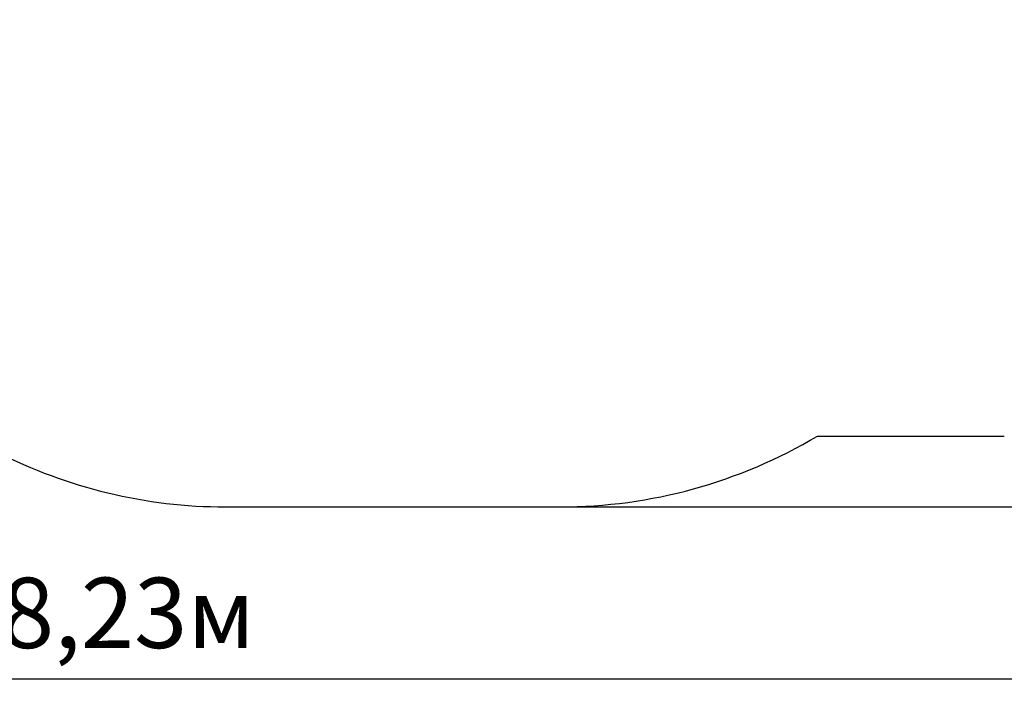
# Model space of a CAD drawing. Units: millimetres. Extents: x 2 to 12.3, y 2.5 to 11.4.
# Drawn here: x 7.1 to 10.1, y 2.5 to 4.5 of the extents above; entities that cross this region are included whole.
import ezdxf

# ---------------------------------------------------------------- set-up
doc = ezdxf.new("R2010")
doc.units = ezdxf.units.MM
doc.header["$LTSCALE"] = 70
doc.header["$PDSIZE"] = -1
doc.linetypes.add('SLD-Сплошная', pattern=[0])
doc.styles.get("Standard").update_dxf_attribs({"font": 'isocpeui.ttf'})
doc.dimstyles.new('ISO-25', dxfattribs={"dimtxt": 2.5, "dimasz": 2.5, "dimexe": 1.25, "dimexo": 0.625, "dimtad": 1, "dimtxsty": 'Standard', "dimcen": 2.5, "dimadec": 0, "dimazin": 0, "dimtfac": 1, "dimtmove": 0, "dimatfit": 3, "dimfxl": 1, "dimarcsym": 0})

# ---------------------------------------------------------------- blocks, each defined once
blk = doc.blocks.new('_D_15')
at = {"color": 0, "lineweight": -2, "transparency": 16777216}
for p, q in [((8.728, 10.2593), (12.3276, 10.2593)), ((12.2576, 3.2877), (12.2576, 10.0493)), ((8.7314, 3.0777), (12.3276, 3.0777))]:
    blk.add_line(p, q, dxfattribs=at)
at = {"color": 0, "transparency": 16777216}
for points in [[(12.2226, 10.0493), (12.2926, 10.0493), (12.2576, 10.2593)], [(12.2226, 3.2877), (12.2926, 3.2877), (12.2576, 3.0777)]]:
    blk.add_solid(points, dxfattribs=at)
at = {"layer": 'Defpoints', "color": 0, "transparency": 16777216}
for p in [(8.728, 10.2593), (12.2576, 10.2593), (8.7314, 3.0777)]:
    blk.add_point(p, dxfattribs=at)
at = {"color": 0, "transparency": 16777216, "insert": (11.9556, 6.6685), "char_height": 0.21, "attachment_point": 2, "rotation": 90}
blk.add_mtext('7,18м', dxfattribs=at)
blk = doc.blocks.new('_D_16')
at = {"color": 0, "lineweight": -2, "transparency": 16777216}
for p, q in [((3.3234, 8.0017), (3.3234, 2.4943)), ((11.5576, 4.7892), (11.5576, 2.4943)), ((3.5334, 2.5643), (11.3476, 2.5643))]:
    blk.add_line(p, q, dxfattribs=at)
at = {"color": 0, "transparency": 16777216}
for points in [[(3.5334, 2.5993), (3.5334, 2.5293), (3.3234, 2.5643)], [(11.3476, 2.5993), (11.3476, 2.5293), (11.5576, 2.5643)]]:
    blk.add_solid(points, dxfattribs=at)
at = {"layer": 'Defpoints', "color": 0, "transparency": 16777216}
for p in [(3.3234, 8.0017), (11.5576, 4.7892), (11.5576, 2.5643)]:
    blk.add_point(p, dxfattribs=at)
at = {"color": 0, "transparency": 16777216, "insert": (7.4405, 2.8663), "char_height": 0.21, "attachment_point": 2}
blk.add_mtext('8,23м', dxfattribs=at)

msp = doc.modelspace()

# ---------------------------------------------------------------- linework, layer by layer
at = {"color": 251, "linetype": 'SLD-Сплошная', "true_color": 0x636466}
for p, q in [((9.4994, 3.2892), (10.0576, 3.2892)), ((7.7314, 3.0777), (8.7314, 3.0777))]:
    msp.add_line(p, q, dxfattribs=at)
for centre, start, end in [((8.7314, 4.5777), 270, 300.7961), ((7.7314, 4.5777), 242.9124, 270)]:
    msp.add_arc(centre, 1.5, start, end, dxfattribs=at)

# ---------------------------------------------------------------- dimensions: what is measured, and where the dimension line sits
at = {"color": 251, "true_color": 0x636466}
dim = msp.add_linear_dim(base=(12.2576, 10.2593), p1=(8.7314, 3.0777), p2=(8.728, 10.2593), angle=90, dimstyle='ISO-25', override={"dimtxt": 0.21, "dimasz": 0.21, "dimexe": 0.07, "dimexo": 0, "dimgap": 0.05, "dimzin": 1, "dimpost": 'м', "dimtdec": 3, "dimtzin": 1}, dxfattribs=at)
dim.commit()
dim.dimension.update_dxf_attribs({"geometry": '_D_15', "text_midpoint": (12.2576, 6.6685), "dimtype": 160})
dim = msp.add_linear_dim(base=(11.5576, 2.5643), p1=(3.3234, 8.0017), p2=(11.5576, 4.7892), dimstyle='ISO-25', override={"dimtxt": 0.21, "dimasz": 0.21, "dimexe": 0.07, "dimexo": 0, "dimgap": 0.05, "dimzin": 1, "dimpost": 'м', "dimtdec": 3, "dimtzin": 1}, dxfattribs=at)
dim.commit()
dim.dimension.update_dxf_attribs({"geometry": '_D_16', "text_midpoint": (7.4405, 2.5643), "dimtype": 160})

doc.saveas('drawing.dxf')
